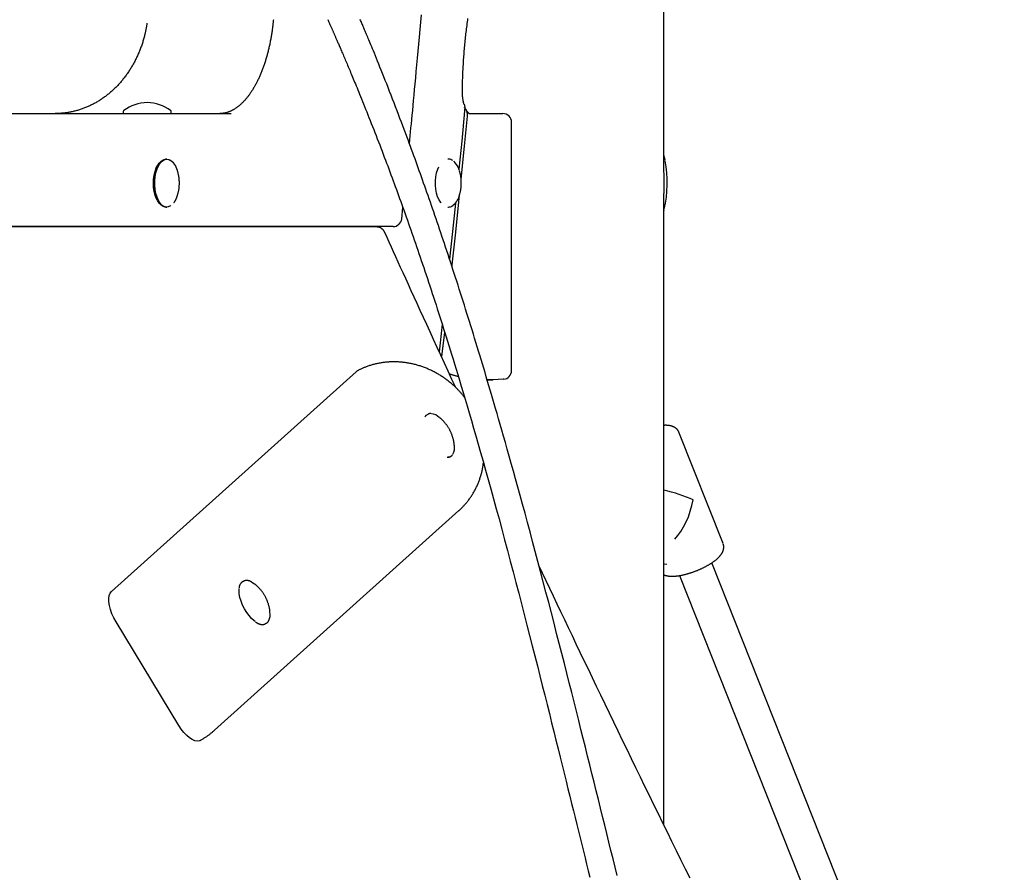
# Model space of a CAD drawing. Extents: x -5240 to 16971, y -2195 to 2749.
# Drawn here: x 4597 to 5050, y 157 to 549 of the extents above; entities that cross this region are included whole.
import ezdxf

# ---------------------------------------------------------------- set-up
doc = ezdxf.new("R2010")
doc.units = 0

msp = doc.modelspace()

# ---------------------------------------------------------------- linework, layer by layer
at = {"color": 7, "linetype": 'Continuous'}
for p, q in [((4893.49, 478.76), (4893.49, 1861.16)), ((4488.37, 505.94), (4694.63, 505.94)), ((4644.99, 506.94), (4644.99, 506.44)), ((4666.99, 506.44), (4666.99, 506.94)), ((4803.9, 505.94), (4819.49, 505.94)), ((4823.49, 387.71), (4823.49, 501.94)), ((4664.96, 484.94), (4664.53, 484.94)), ((4794.57, 484.94), (4794.14, 484.94)), ((4893.49, 178.75), (4893.49, 469.12)), ((4664.53, 462.94), (4664.96, 462.94)), ((4772.99, 457.52), (4773.53, 462.68)), ((4794.14, 462.94), (4794.57, 462.94)), ((4893.49, 461.1), (4893.62, 461.57)), ((4761.67, 453.76), (4408.18, 453.76)), ((4769.01, 453.94), (4412.25, 453.94)), ((4630.5, 453.94), (4630.5, 453.76)), ((4703.31, 453.76), (4703.31, 453.94)), ((4791.66, 408.94), (4790.2, 396.32)), ((4791.64, 395.42), (4792.79, 405.39)), ((4639.62, 286.14), (4751.98, 387.2)), ((4751.98, 387.2), (4752.47, 387.54)), ((4812.26, 383.47), (4814.88, 383.47)), ((4819.89, 383.73), (4819.59, 383.71)), ((4785.02, 367.6), (4784.63, 367.39)), ((4920.72, 308.14), (4900.43, 359.35)), ((4795.06, 348.02), (4795.45, 348.23)), ((4686.96, 222.34), (4799.32, 323.39)), ((4893.49, 298.78), (4894.89, 298.67)), ((5050, -39.91), (4915.59, 299.36)), ((4700.28, 290.87), (4699.89, 290.66)), ((4700.28, 290.87), (4700.4, 290.93)), ((4900.72, 293.46), (5035.13, -45.81)), ((4670.5, 224.51), (4641.66, 272.2)), ((4710.32, 271.29), (4710.71, 271.5)), ((4686.96, 222.34), (4686.77, 222.17))]:
    msp.add_line(p, q, dxfattribs=at)
for points in [[(4713.99, 549.1), (4713.95, 548.75), (4713.92, 548.41), (4713.88, 548.06), (4713.85, 547.71), (4713.81, 547.36), (4713.77, 547), (4713.73, 546.63), (4713.69, 546.25), (4713.64, 545.87), (4713.59, 545.47), (4713.54, 545.07), (4713.49, 544.66), (4713.43, 544.24), (4713.37, 543.81), (4713.3, 543.37), (4713.23, 542.93), (4713.16, 542.47), (4713.09, 542.01), (4713.01, 541.55), (4712.93, 541.08), (4712.85, 540.6), (4712.76, 540.12), (4712.67, 539.65), (4712.58, 539.17), (4712.48, 538.7), (4712.39, 538.22), (4712.29, 537.75), (4712.19, 537.28), (4712.09, 536.82), (4711.98, 536.35), (4711.88, 535.89), (4711.77, 535.43), (4711.66, 534.97), (4711.54, 534.52), (4711.43, 534.06), (4711.31, 533.61), (4711.19, 533.16), (4711.07, 532.72), (4710.95, 532.28), (4710.82, 531.83), (4710.69, 531.4), (4710.56, 530.96), (4710.43, 530.53), (4710.3, 530.1), (4710.16, 529.67), (4710.03, 529.25), (4709.89, 528.82), (4709.75, 528.41), (4709.6, 527.99), (4709.46, 527.58), (4709.31, 527.17), (4709.16, 526.76), (4709.01, 526.36), (4708.86, 525.96), (4708.71, 525.56), (4708.55, 525.16), (4708.39, 524.77), (4708.23, 524.38), (4708.07, 524), (4707.91, 523.62), (4707.75, 523.24), (4707.58, 522.87), (4707.42, 522.5), (4707.25, 522.13), (4707.08, 521.77), (4706.9, 521.41), (4706.73, 521.05), (4706.56, 520.7), (4706.38, 520.35), (4706.2, 520), (4706.02, 519.66), (4705.84, 519.32), (4705.66, 518.99), (4705.48, 518.66), (4705.29, 518.33), (4705.11, 518.01), (4704.92, 517.69), (4704.73, 517.37), (4704.54, 517.06), (4704.35, 516.75), (4704.16, 516.45), (4703.97, 516.15), (4703.77, 515.86), (4703.58, 515.57), (4703.38, 515.28), (4703.19, 515), (4702.99, 514.72), (4702.79, 514.44), (4702.59, 514.17), (4702.39, 513.91), (4702.18, 513.65), (4701.98, 513.39), (4701.78, 513.14), (4701.57, 512.89), (4701.37, 512.64), (4701.16, 512.4), (4700.96, 512.16), (4700.75, 511.93), (4700.54, 511.71), (4700.33, 511.48), (4700.12, 511.26), (4699.91, 511.05), (4699.7, 510.84), (4699.49, 510.63), (4699.28, 510.43), (4699.07, 510.24), (4698.85, 510.04), (4698.64, 509.86), (4698.43, 509.67), (4698.21, 509.49), (4698, 509.32), (4697.78, 509.15), (4697.57, 508.98), (4697.35, 508.82), (4697.14, 508.67), (4696.92, 508.51), (4696.71, 508.36), (4696.49, 508.22), (4696.27, 508.08), (4696.06, 507.95), (4695.84, 507.82), (4695.62, 507.69), (4695.4, 507.57), (4695.18, 507.45), (4694.97, 507.34), (4694.75, 507.23), (4694.53, 507.12), (4694.31, 507.02), (4694.09, 506.93), (4693.87, 506.84), (4693.65, 506.75), (4693.44, 506.67), (4693.22, 506.59), (4693, 506.52), (4692.79, 506.45), (4692.58, 506.39), (4692.37, 506.33), (4692.16, 506.27), (4691.95, 506.22), (4691.75, 506.18), (4691.54, 506.14), (4691.34, 506.1), (4691.15, 506.07), (4690.95, 506.04), (4690.76, 506.02), (4690.56, 506), (4690.37, 505.99), (4690.18, 505.97), (4690, 505.96), (4689.81, 505.96), (4689.62, 505.95), (4689.44, 505.94)], [(4738.99, 549.19), (4739.17, 548.79), (4739.34, 548.39), (4739.51, 548.01), (4739.68, 547.64), (4739.84, 547.28), (4740, 546.93), (4740.15, 546.59), (4740.29, 546.26), (4740.43, 545.94), (4740.57, 545.64), (4740.7, 545.34), (4740.82, 545.05), (4740.95, 544.77), (4741.07, 544.49), (4741.19, 544.22), (4741.31, 543.96), (4741.42, 543.69), (4741.54, 543.43), (4741.65, 543.17), (4741.77, 542.91), (4741.88, 542.64), (4742, 542.38), (4742.12, 542.11), (4742.24, 541.83), (4742.36, 541.55), (4742.49, 541.26), (4742.62, 540.96), (4742.75, 540.65), (4742.89, 540.33), (4743.04, 539.99), (4743.19, 539.64), (4743.35, 539.28), (4743.51, 538.9), (4743.69, 538.5), (4743.86, 538.09), (4744.05, 537.66), (4744.24, 537.22), (4744.44, 536.76), (4744.65, 536.28), (4744.86, 535.78), (4745.08, 535.27), (4745.31, 534.75), (4745.54, 534.21), (4745.78, 533.65), (4746.02, 533.08), (4746.27, 532.5), (4746.52, 531.91), (4746.78, 531.3), (4747.04, 530.69), (4747.3, 530.06), (4747.57, 529.43), (4747.84, 528.79), (4748.12, 528.14), (4748.39, 527.49), (4748.67, 526.83), (4748.95, 526.17), (4749.23, 525.5), (4749.51, 524.82), (4749.8, 524.13), (4750.09, 523.43), (4750.39, 522.7), (4750.7, 521.95), (4751.03, 521.18), (4751.36, 520.37), (4751.71, 519.52), (4752.07, 518.64), (4752.45, 517.73), (4752.84, 516.78), (4753.24, 515.79), (4753.66, 514.77), (4754.09, 513.72), (4754.53, 512.63), (4754.98, 511.51), (4755.45, 510.35), (4755.93, 509.16), (4756.42, 507.94), (4756.92, 506.69), (4757.43, 505.41), (4757.95, 504.1), (4758.48, 502.77), (4759.01, 501.4), (4759.56, 500.02), (4760.11, 498.62), (4760.66, 497.2), (4761.21, 495.78), (4761.76, 494.35), (4762.32, 492.92), (4762.86, 491.5), (4763.4, 490.09), (4763.94, 488.69), (4764.47, 487.3), (4764.99, 485.91), (4765.51, 484.54), (4766.03, 483.17), (4766.54, 481.81), (4767.05, 480.45), (4767.55, 479.1), (4768.05, 477.75), (4768.55, 476.4), (4769.05, 475.05), (4769.55, 473.7), (4770.04, 472.35), (4770.54, 470.99), (4771.04, 469.62), (4771.54, 468.25), (4772.04, 466.87), (4772.54, 465.48), (4773.04, 464.08), (4773.55, 462.67), (4774.06, 461.25), (4774.57, 459.81), (4775.08, 458.36), (4775.6, 456.9), (4776.12, 455.43), (4776.64, 453.94), (4777.16, 452.44), (4777.69, 450.93), (4778.22, 449.4), (4778.76, 447.86), (4779.29, 446.3), (4779.83, 444.74), (4780.37, 443.16), (4780.91, 441.56), (4781.46, 439.96), (4782.01, 438.34), (4782.56, 436.71), (4783.11, 435.06), (4783.67, 433.4), (4784.23, 431.73), (4784.79, 430.05), (4785.35, 428.35), (4785.91, 426.64), (4786.48, 424.92), (4787.05, 423.18), (4787.62, 421.43), (4788.19, 419.67), (4788.77, 417.89), (4789.34, 416.1), (4789.92, 414.3), (4790.5, 412.49), (4791.09, 410.66), (4791.67, 408.81), (4792.26, 406.96), (4792.85, 405.09), (4793.44, 403.2), (4794.04, 401.28), (4794.65, 399.32), (4795.27, 397.31), (4795.92, 395.22), (4796.58, 393.05), (4797.28, 390.78), (4798, 388.4), (4798.76, 385.9), (4799.56, 383.26), (4800.39, 380.51), (4801.25, 377.62), (4802.15, 374.61), (4803.07, 371.48), (4804.03, 368.22), (4805.02, 364.83), (4806.04, 361.32), (4807.09, 357.69), (4808.17, 353.93), (4809.28, 350.05), (4810.41, 346.04), (4811.57, 341.92), (4812.76, 337.67), (4813.97, 333.3), (4815.2, 328.81), (4816.46, 324.21), (4817.73, 319.52), (4819.02, 314.75), (4820.31, 309.93), (4821.61, 305.05), (4822.91, 300.14), (4824.21, 295.21), (4825.5, 290.28), (4826.79, 285.35), (4828.06, 280.44), (4829.32, 275.56), (4830.57, 270.71), (4831.8, 265.91), (4833.01, 261.16), (4834.2, 256.48), (4835.36, 251.87), (4836.51, 247.33), (4837.63, 242.87), (4838.73, 238.49), (4839.81, 234.18), (4840.86, 229.95), (4841.9, 225.79), (4842.91, 221.72), (4843.9, 217.72), (4844.88, 213.8), (4845.83, 209.96), (4846.76, 206.2), (4847.67, 202.52), (4848.56, 198.93), (4849.42, 195.41), (4850.27, 191.98), (4851.1, 188.62), (4851.91, 185.34), (4852.7, 182.13), (4853.48, 178.97), (4854.25, 175.86), (4855.01, 172.79), (4855.76, 169.74), (4856.51, 166.71), (4857.25, 163.7), (4858, 160.69), (4858.74, 157.7), (4859.48, 154.72)], [(4872.03, 155.56), (4871.08, 159.38), (4870.14, 163.21), (4869.19, 167.06), (4868.23, 170.92), (4867.27, 174.81), (4866.31, 178.71), (4865.34, 182.62), (4864.37, 186.55), (4863.39, 190.5), (4862.41, 194.45), (4861.43, 198.42), (4860.44, 202.4), (4859.45, 206.4), (4858.45, 210.42), (4857.44, 214.47), (4856.43, 218.55), (4855.4, 222.68), (4854.35, 226.85), (4853.3, 231.07), (4852.22, 235.35), (4851.13, 239.68), (4850.02, 244.07), (4848.9, 248.52), (4847.76, 253.02), (4846.6, 257.58), (4845.42, 262.19), (4844.22, 266.85), (4843.01, 271.57), (4841.79, 276.32), (4840.55, 281.08), (4839.31, 285.85), (4838.07, 290.6), (4836.83, 295.32), (4835.6, 299.99), (4834.38, 304.59), (4833.17, 309.11), (4831.98, 313.54), (4830.81, 317.88), (4829.67, 322.11), (4828.54, 326.23), (4827.44, 330.23), (4826.37, 334.12), (4825.34, 337.87), (4824.33, 341.49), (4823.36, 344.97), (4822.42, 348.31), (4821.51, 351.52), (4820.64, 354.59), (4819.8, 357.53), (4819, 360.33), (4818.24, 362.99), (4817.51, 365.52), (4816.82, 367.93), (4816.15, 370.24), (4815.51, 372.45), (4814.88, 374.6), (4814.27, 376.69), (4813.67, 378.74), (4813.07, 380.77), (4812.48, 382.78), (4811.88, 384.8), (4811.28, 386.8), (4810.69, 388.8), (4810.09, 390.78), (4809.5, 392.77), (4808.9, 394.74), (4808.31, 396.71), (4807.71, 398.67), (4807.12, 400.62), (4806.52, 402.57), (4805.93, 404.5), (4805.33, 406.43), (4804.74, 408.35), (4804.15, 410.26), (4803.56, 412.16), (4802.97, 414.05), (4802.38, 415.93), (4801.79, 417.8), (4801.21, 419.66), (4800.62, 421.51), (4800.04, 423.34), (4799.46, 425.17), (4798.87, 426.99), (4798.29, 428.8), (4797.72, 430.6), (4797.14, 432.38), (4796.56, 434.16), (4795.99, 435.92), (4795.42, 437.67), (4794.85, 439.4), (4794.28, 441.12), (4793.72, 442.83), (4793.16, 444.52), (4792.6, 446.2), (4792.05, 447.86), (4791.5, 449.51), (4790.95, 451.15), (4790.4, 452.77), (4789.86, 454.38), (4789.32, 455.97), (4788.78, 457.55), (4788.25, 459.11), (4787.72, 460.66), (4787.19, 462.19), (4786.67, 463.71), (4786.15, 465.22), (4785.63, 466.71), (4785.11, 468.19), (4784.6, 469.66), (4784.09, 471.11), (4783.59, 472.55), (4783.08, 473.97), (4782.58, 475.39), (4782.08, 476.79), (4781.59, 478.19), (4781.09, 479.57), (4780.6, 480.95), (4780.1, 482.33), (4779.6, 483.71), (4779.1, 485.1), (4778.59, 486.5), (4778.07, 487.93), (4777.54, 489.37), (4777.01, 490.84), (4776.45, 492.34), (4775.89, 493.87), (4775.31, 495.43), (4774.72, 497.02), (4774.11, 498.65), (4773.49, 500.3), (4772.85, 502), (4772.2, 503.72), (4771.54, 505.48), (4770.86, 507.25), (4770.18, 509.04), (4769.49, 510.83), (4768.8, 512.61), (4768.12, 514.38), (4767.44, 516.13), (4766.76, 517.84), (4766.1, 519.53), (4765.45, 521.17), (4764.81, 522.77), (4764.19, 524.33), (4763.59, 525.83), (4763, 527.29), (4762.44, 528.68), (4761.9, 530.01), (4761.39, 531.28), (4760.89, 532.49), (4760.43, 533.63), (4759.98, 534.71), (4759.57, 535.72), (4759.18, 536.66), (4758.82, 537.54), (4758.48, 538.35), (4758.17, 539.1), (4757.88, 539.79), (4757.61, 540.45), (4757.35, 541.06), (4757.11, 541.65), (4756.87, 542.21), (4756.64, 542.76), (4756.41, 543.3), (4756.19, 543.84), (4755.96, 544.37), (4755.74, 544.89), (4755.53, 545.4), (4755.31, 545.91), (4755.1, 546.4), (4754.9, 546.89), (4754.7, 547.36), (4754.5, 547.82), (4754.31, 548.28), (4754.12, 548.72), (4753.94, 549.15)], [(4776.52, 492.13), (4776.7, 493.89), (4776.88, 495.68), (4777.06, 497.48), (4777.25, 499.33), (4777.44, 501.23), (4777.63, 503.2), (4777.83, 505.24), (4778.04, 507.38), (4778.25, 509.62), (4778.47, 511.97), (4778.7, 514.43), (4778.94, 516.99), (4779.19, 519.65), (4779.44, 522.42), (4779.71, 525.3), (4779.98, 528.28), (4780.26, 531.37), (4780.54, 534.55), (4780.84, 537.8), (4781.13, 541.13), (4781.43, 544.51), (4781.73, 547.92), (4782.03, 551.37)], [(4800.9, 516.21), (4800.91, 516.76), (4800.92, 517.31), (4800.93, 517.86), (4800.94, 518.42), (4800.95, 518.99), (4800.96, 519.57), (4800.98, 520.16), (4800.99, 520.76), (4801.01, 521.38), (4801.03, 522.01), (4801.05, 522.67), (4801.08, 523.33), (4801.1, 524.01), (4801.13, 524.71), (4801.16, 525.42), (4801.2, 526.15), (4801.24, 526.89), (4801.28, 527.65), (4801.32, 528.42), (4801.37, 529.19), (4801.42, 529.98), (4801.47, 530.77), (4801.52, 531.56), (4801.58, 532.35), (4801.64, 533.15), (4801.7, 533.94), (4801.76, 534.73), (4801.83, 535.52), (4801.9, 536.31), (4801.97, 537.1), (4802.04, 537.89), (4802.12, 538.68), (4802.2, 539.46), (4802.28, 540.25), (4802.36, 541.03), (4802.45, 541.82), (4802.54, 542.6), (4802.63, 543.38), (4802.72, 544.16), (4802.81, 544.94), (4802.91, 545.72), (4803.01, 546.49), (4803.11, 547.27), (4803.22, 548.04), (4803.32, 548.81), (4803.43, 549.59)], [(4655.88, 547.45), (4655.83, 547.12), (4655.78, 546.79), (4655.72, 546.45), (4655.67, 546.12), (4655.61, 545.78), (4655.55, 545.43), (4655.48, 545.08), (4655.42, 544.72), (4655.34, 544.35), (4655.26, 543.97), (4655.18, 543.58), (4655.09, 543.19), (4655, 542.78), (4654.9, 542.37), (4654.8, 541.94), (4654.69, 541.51), (4654.57, 541.07), (4654.45, 540.63), (4654.32, 540.18), (4654.19, 539.72), (4654.05, 539.26), (4653.91, 538.8), (4653.76, 538.34), (4653.61, 537.87), (4653.46, 537.41), (4653.3, 536.95), (4653.13, 536.5), (4652.97, 536.04), (4652.8, 535.59), (4652.62, 535.14), (4652.44, 534.69), (4652.26, 534.24), (4652.08, 533.8), (4651.89, 533.36), (4651.69, 532.92), (4651.5, 532.48), (4651.3, 532.04), (4651.09, 531.61), (4650.88, 531.18), (4650.67, 530.75), (4650.46, 530.33), (4650.24, 529.9), (4650.02, 529.48), (4649.79, 529.06), (4649.56, 528.65), (4649.33, 528.24), (4649.09, 527.83), (4648.85, 527.42), (4648.61, 527.01), (4648.36, 526.61), (4648.11, 526.21), (4647.86, 525.82), (4647.6, 525.43), (4647.35, 525.04), (4647.08, 524.65), (4646.82, 524.26), (4646.55, 523.88), (4646.27, 523.51), (4646, 523.13), (4645.72, 522.76), (4645.44, 522.39), (4645.15, 522.03), (4644.86, 521.67), (4644.57, 521.31), (4644.28, 520.96), (4643.98, 520.6), (4643.68, 520.26), (4643.38, 519.91), (4643.07, 519.57), (4642.76, 519.23), (4642.45, 518.9), (4642.14, 518.57), (4641.82, 518.24), (4641.5, 517.92), (4641.18, 517.6), (4640.85, 517.29), (4640.52, 516.98), (4640.19, 516.67), (4639.86, 516.37), (4639.52, 516.07), (4639.19, 515.77), (4638.85, 515.48), (4638.5, 515.19), (4638.16, 514.91), (4637.81, 514.63), (4637.46, 514.35), (4637.11, 514.08), (4636.75, 513.81), (4636.39, 513.55), (4636.04, 513.29), (4635.67, 513.03), (4635.31, 512.78), (4634.94, 512.53), (4634.58, 512.29), (4634.21, 512.05), (4633.84, 511.82), (4633.46, 511.58), (4633.09, 511.36), (4632.71, 511.14), (4632.33, 510.92), (4631.95, 510.71), (4631.56, 510.5), (4631.18, 510.3), (4630.79, 510.1), (4630.4, 509.9), (4630.01, 509.71), (4629.62, 509.52), (4629.23, 509.34), (4628.84, 509.17), (4628.44, 508.99), (4628.04, 508.83), (4627.64, 508.66), (4627.24, 508.5), (4626.84, 508.35), (4626.44, 508.2), (4626.03, 508.06), (4625.63, 507.92), (4625.22, 507.78), (4624.81, 507.65), (4624.4, 507.52), (4623.99, 507.4), (4623.58, 507.29), (4623.17, 507.17), (4622.76, 507.07), (4622.34, 506.97), (4621.93, 506.87), (4621.52, 506.78), (4621.1, 506.69), (4620.69, 506.61), (4620.28, 506.53), (4619.87, 506.46), (4619.47, 506.39), (4619.07, 506.33), (4618.68, 506.27), (4618.31, 506.22), (4617.94, 506.18), (4617.59, 506.14), (4617.24, 506.1), (4616.92, 506.07), (4616.6, 506.05), (4616.3, 506.02), (4616.02, 506.01), (4615.74, 505.99), (4615.48, 505.98), (4615.23, 505.97), (4615, 505.96), (4614.77, 505.95), (4614.56, 505.95), (4614.35, 505.95), (4614.14, 505.94), (4613.94, 505.94), (4613.74, 505.94)], [(4801.62, 510.31), (4801.59, 510.37), (4801.57, 510.44), (4801.55, 510.52), (4801.53, 510.59), (4801.51, 510.67), (4801.48, 510.76), (4801.46, 510.85), (4801.44, 510.95), (4801.41, 511.06), (4801.38, 511.18), (4801.36, 511.31), (4801.33, 511.45), (4801.3, 511.6), (4801.28, 511.75), (4801.25, 511.92), (4801.22, 512.09), (4801.19, 512.28), (4801.16, 512.47), (4801.13, 512.66), (4801.1, 512.86), (4801.08, 513.06), (4801.05, 513.26), (4801.03, 513.47), (4801.01, 513.66), (4800.99, 513.86), (4800.97, 514.05), (4800.96, 514.23), (4800.95, 514.41), (4800.94, 514.59), (4800.93, 514.76), (4800.92, 514.92), (4800.91, 515.08), (4800.91, 515.24), (4800.91, 515.38), (4800.91, 515.53), (4800.9, 515.67), (4800.9, 515.81), (4800.9, 515.94), (4800.9, 516.07), (4800.9, 516.21)], [(4801.89, 507.21), (4800.56, 493.3), (4799.28, 480.29)], [(4801.6, 510.3), (4801.64, 510.19), (4801.69, 510.09), (4801.73, 509.98), (4801.78, 509.87), (4801.81, 509.76), (4801.85, 509.64), (4801.88, 509.53), (4801.91, 509.41), (4801.93, 509.28), (4801.95, 509.15), (4801.96, 509.02), (4801.96, 508.89), (4801.97, 508.75), (4801.97, 508.61), (4801.97, 508.47), (4801.96, 508.33), (4801.96, 508.19), (4801.95, 508.05), (4801.94, 507.91), (4801.93, 507.77), (4801.92, 507.63), (4801.91, 507.49), (4801.9, 507.35), (4801.89, 507.21)], [(4803.18, 504.72), (4803.19, 504.91), (4803.19, 505.11), (4803.19, 505.3), (4803.18, 505.5), (4803.17, 505.69), (4803.16, 505.88), (4803.14, 506.07), (4803.12, 506.26), (4803.08, 506.44), (4803.04, 506.62), (4802.99, 506.8), (4802.94, 506.98), (4802.87, 507.15), (4802.8, 507.31), (4802.73, 507.47), (4802.64, 507.62), (4802.56, 507.77), (4802.46, 507.91), (4802.36, 508.04), (4802.26, 508.17), (4802.15, 508.3), (4802.04, 508.42), (4801.93, 508.55), (4801.82, 508.67)], [(4803.99, 505.93), (4804, 505.93), (4804, 505.93), (4804, 505.93), (4804.01, 505.93), (4804, 505.93), (4804, 505.93), (4804, 505.94), (4803.99, 505.94), (4803.98, 505.94), (4803.97, 505.95), (4803.95, 505.96), (4803.93, 505.97), (4803.91, 505.99), (4803.88, 506), (4803.85, 506.02), (4803.82, 506.05), (4803.79, 506.07), (4803.75, 506.11), (4803.71, 506.14), (4803.67, 506.18), (4803.62, 506.23), (4803.58, 506.27), (4803.53, 506.32), (4803.48, 506.38), (4803.43, 506.43), (4803.37, 506.49), (4803.32, 506.56), (4803.27, 506.62), (4803.21, 506.69), (4803.16, 506.77), (4803.11, 506.84), (4803.05, 506.92), (4803, 507.01), (4802.95, 507.09), (4802.9, 507.18), (4802.84, 507.27), (4802.79, 507.36), (4802.74, 507.45), (4802.69, 507.55), (4802.64, 507.64)], [(4800.34, 475.56), (4800.52, 477.3), (4801.87, 491), (4803.18, 504.72)], [(4664.53, 462.94), (4664.27, 462.95), (4663.29, 463.22), (4662.36, 463.84), (4661.49, 464.78), (4660.72, 466.01), (4660.07, 467.5), (4659.57, 469.19), (4659.22, 471.04), (4659.05, 472.98), (4659.05, 474.95), (4659.23, 476.89), (4659.58, 478.74), (4660.09, 480.43), (4660.74, 481.91), (4661.51, 483.14), (4662.38, 484.07), (4663.32, 484.67), (4664.3, 484.93), (4664.53, 484.94)], [(4666.81, 463.58), (4666.65, 463.47), (4665.69, 463.04), (4664.7, 462.95), (4663.73, 463.22), (4662.79, 463.84), (4661.92, 464.78), (4661.15, 466.01), (4660.51, 467.5), (4660, 469.19), (4659.66, 471.04), (4659.48, 472.98), (4659.49, 474.95), (4659.66, 476.89), (4660.01, 478.74), (4660.52, 480.43), (4661.17, 481.91), (4661.94, 483.14), (4662.81, 484.07), (4663.75, 484.67), (4664.73, 484.93), (4665.71, 484.84), (4666.67, 484.39), (4666.9, 484.23)], [(4894.08, 484.44), (4894.05, 484.6), (4894.01, 484.76), (4893.98, 484.92), (4893.95, 485.08), (4893.91, 485.23), (4893.88, 485.38), (4893.84, 485.53), (4893.81, 485.68), (4893.77, 485.83), (4893.73, 485.97), (4893.69, 486.1), (4893.65, 486.24), (4893.61, 486.38), (4893.57, 486.51), (4893.53, 486.64), (4893.49, 486.77)], [(4660.43, 466.43), (4660.27, 466.76), (4659.67, 468.29), (4659.23, 470.02), (4658.95, 471.87), (4658.85, 473.8), (4658.92, 475.73), (4659.18, 477.6), (4659.6, 479.35), (4660.17, 480.91), (4660.88, 482.23), (4661.1, 482.56)], [(4791.1, 464.83), (4790.94, 465.02), (4790.16, 466.19), (4789.51, 467.62), (4789, 469.27), (4788.65, 471.08), (4788.48, 472.98), (4788.48, 474.92), (4788.66, 476.82), (4789.01, 478.63), (4789.52, 480.28), (4790.05, 481.47)], [(4669.99, 468.53), (4670.06, 468.81), (4670.13, 469.09), (4670.2, 469.37), (4670.27, 469.65), (4670.34, 469.93), (4670.4, 470.22), (4670.46, 470.5), (4670.51, 470.78), (4670.56, 471.07), (4670.61, 471.35), (4670.64, 471.64), (4670.68, 471.92), (4670.71, 472.21), (4670.73, 472.49), (4670.75, 472.78), (4670.76, 473.06), (4670.77, 473.35), (4670.78, 473.63), (4670.78, 473.92), (4670.78, 474.2), (4670.78, 474.49), (4670.77, 474.77), (4670.75, 475.05), (4670.73, 475.34), (4670.71, 475.62), (4670.68, 475.9), (4670.65, 476.19), (4670.62, 476.47), (4670.58, 476.75), (4670.53, 477.03), (4670.48, 477.31), (4670.43, 477.59), (4670.37, 477.86), (4670.3, 478.14), (4670.23, 478.41), (4670.16, 478.68), (4670.09, 478.95), (4670.01, 479.22), (4669.93, 479.49), (4669.86, 479.76)], [(4799.39, 467.9), (4799.47, 468.15), (4799.54, 468.4), (4799.62, 468.65), (4799.69, 468.9), (4799.76, 469.15), (4799.83, 469.4), (4799.89, 469.65), (4799.95, 469.91), (4800.01, 470.17), (4800.06, 470.43), (4800.11, 470.69), (4800.16, 470.95), (4800.2, 471.22), (4800.23, 471.49), (4800.27, 471.76), (4800.3, 472.04), (4800.32, 472.32), (4800.34, 472.6), (4800.36, 472.88), (4800.38, 473.16), (4800.39, 473.45), (4800.39, 473.73), (4800.39, 474.02), (4800.39, 474.31), (4800.38, 474.6), (4800.37, 474.88), (4800.35, 475.17), (4800.33, 475.45), (4800.31, 475.74), (4800.28, 476.01), (4800.25, 476.28), (4800.21, 476.55), (4800.18, 476.81), (4800.14, 477.06), (4800.1, 477.3), (4800.06, 477.53), (4800.01, 477.76), (4799.97, 477.98), (4799.92, 478.19), (4799.87, 478.39), (4799.82, 478.58), (4799.77, 478.77), (4799.71, 478.94), (4799.66, 479.12), (4799.6, 479.28), (4799.54, 479.45), (4799.49, 479.61), (4799.43, 479.77)], [(4893.49, 478.61), (4893.49, 478.44), (4893.49, 478.28), (4893.49, 478.11), (4893.49, 477.94), (4893.49, 477.76), (4893.49, 477.57), (4893.49, 477.37), (4893.49, 477.16), (4893.49, 476.94), (4893.49, 476.7), (4893.49, 476.45), (4893.49, 476.19), (4893.49, 475.91), (4893.49, 475.62), (4893.49, 475.32), (4893.49, 475.01), (4893.49, 474.69), (4893.49, 474.36), (4893.49, 474.03), (4893.49, 473.69), (4893.49, 473.35), (4893.49, 473.02), (4893.49, 472.7), (4893.49, 472.38), (4893.49, 472.09), (4893.49, 471.8), (4893.49, 471.53), (4893.49, 471.27), (4893.49, 471.03), (4893.49, 470.8), (4893.49, 470.59), (4893.49, 470.39), (4893.49, 470.2), (4893.49, 470.03), (4893.49, 469.88), (4893.49, 469.73), (4893.49, 469.59), (4893.49, 469.45), (4893.49, 469.32), (4893.49, 469.19)], [(4668.31, 464.98), (4668.36, 465.03), (4668.4, 465.09), (4668.45, 465.15), (4668.5, 465.21), (4668.55, 465.28), (4668.6, 465.35), (4668.65, 465.43), (4668.71, 465.51), (4668.76, 465.6), (4668.82, 465.7), (4668.88, 465.81), (4668.94, 465.92), (4669, 466.04), (4669.06, 466.16), (4669.13, 466.28), (4669.19, 466.41), (4669.25, 466.55), (4669.31, 466.68), (4669.37, 466.81), (4669.43, 466.95), (4669.48, 467.08), (4669.54, 467.21), (4669.59, 467.34), (4669.63, 467.47), (4669.68, 467.59), (4669.72, 467.71), (4669.76, 467.83), (4669.8, 467.95), (4669.84, 468.06), (4669.87, 468.17), (4669.91, 468.28), (4669.94, 468.39)], [(4796.16, 435.55), (4796.24, 436.29), (4797.7, 449.94), (4799.13, 463.61), (4799.63, 468.57)], [(4797.71, 464.7), (4796.35, 451.64), (4795, 439.01)], [(4752.29, 453.94), (4752.29, 453.94), (4752.29, 453.93), (4752.3, 453.93), (4752.3, 453.92), (4752.31, 453.92), (4752.31, 453.91), (4752.32, 453.9), (4752.33, 453.89), (4752.33, 453.88), (4752.34, 453.87), (4752.35, 453.85), (4752.36, 453.83), (4752.38, 453.82), (4752.39, 453.8), (4752.4, 453.78), (4752.41, 453.76)], [(4765.24, 451.17), (4765.19, 451.26), (4765.14, 451.36), (4765.09, 451.45), (4765.05, 451.55), (4764.99, 451.64), (4764.94, 451.73), (4764.88, 451.83), (4764.82, 451.92), (4764.76, 452.02), (4764.7, 452.11), (4764.63, 452.2), (4764.55, 452.29), (4764.48, 452.38), (4764.4, 452.47), (4764.32, 452.56), (4764.23, 452.65), (4764.14, 452.73), (4764.05, 452.81), (4763.96, 452.89), (4763.87, 452.97), (4763.77, 453.04), (4763.67, 453.11), (4763.57, 453.18), (4763.47, 453.24), (4763.36, 453.3), (4763.26, 453.36), (4763.15, 453.42), (4763.04, 453.47), (4762.94, 453.51), (4762.83, 453.56), (4762.72, 453.59), (4762.6, 453.63), (4762.49, 453.65), (4762.38, 453.68), (4762.26, 453.7), (4762.14, 453.71), (4762.03, 453.73), (4761.91, 453.74), (4761.79, 453.75), (4761.67, 453.76)], [(4797.8, 379.92), (4796.08, 383.66), (4794.35, 387.4), (4792.64, 391.11), (4790.95, 394.79), (4789.28, 398.41), (4787.64, 401.98), (4786.04, 405.47), (4784.48, 408.87), (4782.96, 412.18), (4781.49, 415.4), (4780.07, 418.51), (4778.69, 421.53), (4777.36, 424.45), (4776.07, 427.28), (4774.83, 430), (4773.64, 432.63), (4772.49, 435.16), (4771.38, 437.61), (4770.3, 439.98), (4769.26, 442.29), (4768.23, 444.55), (4767.23, 446.78), (4766.23, 448.98), (4765.24, 451.17)], [(4791.27, 394.12), (4791.31, 394.22), (4791.34, 394.32), (4791.38, 394.42), (4791.42, 394.52), (4791.45, 394.61), (4791.48, 394.71), (4791.51, 394.79), (4791.53, 394.88), (4791.56, 394.96), (4791.57, 395.03), (4791.59, 395.1), (4791.6, 395.17), (4791.61, 395.23), (4791.62, 395.3), (4791.63, 395.36), (4791.64, 395.42)], [(4801.93, 375.32), (4801.77, 375.53), (4801.61, 375.75), (4801.44, 375.97), (4801.27, 376.19), (4801.1, 376.41), (4800.92, 376.64), (4800.73, 376.87), (4800.53, 377.1), (4800.32, 377.35), (4800.1, 377.59), (4799.87, 377.85), (4799.63, 378.11), (4799.38, 378.37), (4799.12, 378.65), (4798.85, 378.92), (4798.57, 379.21), (4798.28, 379.49), (4797.98, 379.79), (4797.68, 380.08), (4797.36, 380.38), (4797.04, 380.68), (4796.71, 380.98), (4796.38, 381.28), (4796.04, 381.57), (4795.7, 381.87), (4795.36, 382.15), (4795.01, 382.44), (4794.66, 382.72), (4794.31, 383), (4793.95, 383.27), (4793.59, 383.54), (4793.23, 383.8), (4792.87, 384.06), (4792.5, 384.32), (4792.14, 384.58), (4791.77, 384.83), (4791.39, 385.07), (4791.02, 385.31), (4790.64, 385.55), (4790.26, 385.79), (4789.88, 386.02), (4789.49, 386.24), (4789.1, 386.46), (4788.71, 386.68), (4788.32, 386.89), (4787.93, 387.1), (4787.54, 387.31), (4787.14, 387.51), (4786.74, 387.7), (4786.34, 387.9), (4785.94, 388.08), (4785.53, 388.27), (4785.13, 388.44), (4784.72, 388.62), (4784.31, 388.79), (4783.9, 388.95), (4783.49, 389.11), (4783.07, 389.27), (4782.66, 389.42), (4782.24, 389.57), (4781.82, 389.71), (4781.4, 389.85), (4780.98, 389.98), (4780.56, 390.11), (4780.14, 390.23), (4779.72, 390.35), (4779.29, 390.46), (4778.87, 390.57), (4778.44, 390.68), (4778.02, 390.78), (4777.59, 390.87), (4777.16, 390.96), (4776.73, 391.05), (4776.3, 391.13), (4775.88, 391.2), (4775.45, 391.27), (4775.02, 391.34), (4774.59, 391.4), (4774.15, 391.46), (4773.72, 391.51), (4773.29, 391.55), (4772.86, 391.59), (4772.43, 391.63), (4772, 391.66), (4771.57, 391.69), (4771.14, 391.71), (4770.71, 391.73), (4770.28, 391.74), (4769.85, 391.75), (4769.42, 391.75), (4768.99, 391.75), (4768.56, 391.74), (4768.13, 391.73), (4767.7, 391.71), (4767.28, 391.69), (4766.85, 391.66), (4766.42, 391.63), (4766, 391.59), (4765.58, 391.55), (4765.15, 391.5), (4764.73, 391.45), (4764.31, 391.4), (4763.89, 391.33), (4763.47, 391.27), (4763.05, 391.2), (4762.64, 391.12), (4762.22, 391.04), (4761.81, 390.96), (4761.4, 390.87), (4760.99, 390.77), (4760.58, 390.67), (4760.17, 390.57), (4759.77, 390.46), (4759.36, 390.35), (4758.96, 390.23), (4758.57, 390.11), (4758.18, 389.99), (4757.8, 389.86), (4757.43, 389.73), (4757.06, 389.6), (4756.71, 389.47), (4756.36, 389.34), (4756.03, 389.21), (4755.71, 389.08), (4755.39, 388.95), (4755.09, 388.82), (4754.79, 388.69), (4754.51, 388.56), (4754.23, 388.43), (4753.96, 388.3), (4753.7, 388.17), (4753.45, 388.05), (4753.2, 387.92), (4752.95, 387.79), (4752.71, 387.67), (4752.47, 387.54)], [(4794.88, 386.28), (4795.11, 386.19), (4795.35, 386.11), (4795.59, 386.02), (4795.83, 385.94), (4796.07, 385.86), (4796.31, 385.78), (4796.56, 385.7), (4796.82, 385.62), (4797.08, 385.55), (4797.34, 385.47), (4797.61, 385.4), (4797.89, 385.33), (4798.16, 385.26), (4798.44, 385.2), (4798.72, 385.13), (4799, 385.06)], [(4819.59, 383.71), (4815.07, 383.47), (4812.22, 383.55)], [(4784.59, 367.32), (4784.52, 367.28), (4784.46, 367.25), (4784.4, 367.22), (4784.33, 367.18), (4784.27, 367.14), (4784.21, 367.1), (4784.15, 367.06), (4784.09, 367.01), (4784.03, 366.95), (4783.98, 366.89), (4783.93, 366.83), (4783.88, 366.77), (4783.82, 366.7), (4783.77, 366.63), (4783.72, 366.56), (4783.68, 366.49)], [(4786.45, 367.91), (4786.4, 367.92), (4786.34, 367.93), (4786.29, 367.93), (4786.23, 367.94), (4786.17, 367.94), (4786.12, 367.95), (4786.06, 367.95), (4786, 367.94), (4785.94, 367.94), (4785.88, 367.93), (4785.82, 367.92), (4785.75, 367.91), (4785.69, 367.89), (4785.62, 367.87), (4785.56, 367.85), (4785.5, 367.82), (4785.43, 367.79), (4785.37, 367.76), (4785.3, 367.73), (4785.24, 367.69), (4785.17, 367.65), (4785.11, 367.61), (4785.05, 367.57), (4784.98, 367.53)], [(4797.15, 353.48), (4797.13, 353.65), (4797.12, 353.81), (4797.1, 353.98), (4797.09, 354.15), (4797.07, 354.32), (4797.05, 354.5), (4797.02, 354.67), (4796.99, 354.86), (4796.96, 355.05), (4796.92, 355.24), (4796.88, 355.44), (4796.84, 355.64), (4796.79, 355.85), (4796.74, 356.07), (4796.68, 356.29), (4796.62, 356.51), (4796.55, 356.74), (4796.48, 356.98), (4796.41, 357.22), (4796.33, 357.46), (4796.25, 357.71), (4796.16, 357.96), (4796.07, 358.21), (4795.97, 358.46), (4795.87, 358.71), (4795.77, 358.96), (4795.66, 359.21), (4795.55, 359.46), (4795.43, 359.71), (4795.31, 359.96), (4795.18, 360.21), (4795.05, 360.46), (4794.92, 360.71), (4794.78, 360.96), (4794.63, 361.2), (4794.49, 361.44), (4794.33, 361.69), (4794.18, 361.93), (4794.02, 362.16), (4793.86, 362.4), (4793.69, 362.63), (4793.52, 362.86), (4793.34, 363.08), (4793.17, 363.3), (4793, 363.52), (4792.82, 363.72), (4792.65, 363.92), (4792.49, 364.12), (4792.32, 364.3), (4792.16, 364.48), (4792.01, 364.64), (4791.86, 364.8), (4791.71, 364.95), (4791.57, 365.09), (4791.43, 365.23), (4791.29, 365.35), (4791.16, 365.47), (4791.03, 365.58), (4790.91, 365.68), (4790.79, 365.78), (4790.67, 365.87), (4790.55, 365.97), (4790.44, 366.05), (4790.32, 366.14)], [(4900.4, 359.35), (4900.35, 359.46), (4900.31, 359.56), (4900.26, 359.67), (4900.22, 359.78), (4900.17, 359.88), (4900.11, 359.99), (4900.06, 360.09), (4899.99, 360.19), (4899.93, 360.29), (4899.86, 360.39), (4899.78, 360.49), (4899.7, 360.59), (4899.61, 360.68), (4899.52, 360.77), (4899.43, 360.87), (4899.33, 360.96), (4899.23, 361.04), (4899.13, 361.13), (4899.03, 361.21), (4898.92, 361.3), (4898.81, 361.38), (4898.69, 361.45), (4898.58, 361.53), (4898.46, 361.6), (4898.34, 361.67), (4898.21, 361.74), (4898.09, 361.8), (4897.96, 361.86), (4897.83, 361.92), (4897.69, 361.97), (4897.56, 362.03), (4897.42, 362.08), (4897.27, 362.13), (4897.13, 362.17), (4896.98, 362.22), (4896.83, 362.26), (4896.67, 362.29), (4896.52, 362.33), (4896.36, 362.36), (4896.2, 362.39), (4896.04, 362.42), (4895.88, 362.45), (4895.72, 362.47), (4895.56, 362.49), (4895.39, 362.51), (4895.23, 362.52), (4895.06, 362.54), (4894.89, 362.54), (4894.72, 362.55), (4894.55, 362.55), (4894.37, 362.55), (4894.2, 362.55), (4894.02, 362.55), (4893.85, 362.54), (4893.67, 362.54), (4893.49, 362.53)], [(4794.04, 347.9), (4794.12, 347.9), (4794.21, 347.9), (4794.3, 347.91), (4794.39, 347.91), (4794.48, 347.92), (4794.57, 347.93), (4794.66, 347.95), (4794.75, 347.96), (4794.84, 347.99), (4794.93, 348.01), (4795.02, 348.04), (4795.11, 348.07), (4795.2, 348.11), (4795.29, 348.14), (4795.38, 348.18), (4795.46, 348.22), (4795.55, 348.27), (4795.62, 348.31), (4795.7, 348.36), (4795.77, 348.41), (4795.84, 348.46), (4795.9, 348.51), (4795.96, 348.55), (4796.02, 348.6), (4796.07, 348.65), (4796.11, 348.7), (4796.15, 348.75), (4796.19, 348.8), (4796.22, 348.85), (4796.26, 348.9), (4796.29, 348.95), (4796.32, 349)], [(4795.06, 348.02), (4794.75, 347.88), (4793.83, 347.73)], [(4795.45, 348.23), (4795.15, 348.09), (4794.22, 347.94)], [(4799.19, 323.3), (4799.34, 323.43), (4799.49, 323.56), (4799.65, 323.69), (4799.8, 323.82), (4799.96, 323.96), (4800.13, 324.11), (4800.3, 324.27), (4800.48, 324.44), (4800.66, 324.62), (4800.85, 324.81), (4801.05, 325.02), (4801.25, 325.24), (4801.46, 325.47), (4801.68, 325.71), (4801.9, 325.96), (4802.13, 326.22), (4802.37, 326.5), (4802.61, 326.79), (4802.85, 327.08), (4803.1, 327.39), (4803.35, 327.7), (4803.6, 328.02), (4803.85, 328.35), (4804.09, 328.67), (4804.33, 329.01), (4804.57, 329.34), (4804.8, 329.68), (4805.02, 330.02), (4805.25, 330.37), (4805.47, 330.72), (4805.68, 331.07), (4805.89, 331.42), (4806.1, 331.77), (4806.3, 332.13), (4806.5, 332.49), (4806.7, 332.86), (4806.89, 333.22), (4807.07, 333.59), (4807.26, 333.96), (4807.43, 334.33), (4807.61, 334.71), (4807.78, 335.08), (4807.94, 335.46), (4808.1, 335.84), (4808.26, 336.23), (4808.41, 336.61), (4808.56, 337), (4808.7, 337.39), (4808.84, 337.78), (4808.97, 338.17), (4809.1, 338.57), (4809.22, 338.95), (4809.34, 339.34), (4809.45, 339.72), (4809.56, 340.1), (4809.66, 340.47), (4809.75, 340.83), (4809.84, 341.18), (4809.93, 341.53), (4810, 341.86), (4810.08, 342.19), (4810.14, 342.51), (4810.2, 342.81), (4810.26, 343.11), (4810.3, 343.41), (4810.35, 343.69), (4810.39, 343.97), (4810.42, 344.24), (4810.45, 344.51), (4810.48, 344.77), (4810.51, 345.03), (4810.54, 345.29)], [(4898, 293.16), (4898.16, 293.17), (4898.31, 293.18), (4898.46, 293.19), (4898.62, 293.2), (4898.77, 293.21), (4898.94, 293.22), (4899.1, 293.24), (4899.28, 293.26), (4899.45, 293.27), (4899.64, 293.3), (4899.83, 293.32), (4900.03, 293.35), (4900.23, 293.38), (4900.44, 293.41), (4900.65, 293.44), (4900.87, 293.48), (4901.1, 293.52), (4901.33, 293.56), (4901.57, 293.61), (4901.81, 293.66), (4902.06, 293.71), (4902.31, 293.77), (4902.56, 293.82), (4902.81, 293.88), (4903.06, 293.94), (4903.31, 294), (4903.57, 294.07), (4903.82, 294.14), (4904.07, 294.2), (4904.33, 294.28), (4904.58, 294.35), (4904.84, 294.42), (4905.1, 294.5), (4905.35, 294.58), (4905.61, 294.66), (4905.86, 294.74), (4906.12, 294.83), (4906.37, 294.91), (4906.63, 295), (4906.89, 295.09), (4907.14, 295.18), (4907.4, 295.27), (4907.65, 295.37), (4907.9, 295.46), (4908.16, 295.56), (4908.41, 295.66), (4908.66, 295.76), (4908.91, 295.86), (4909.16, 295.97), (4909.41, 296.07), (4909.66, 296.18), (4909.91, 296.28), (4910.16, 296.39), (4910.4, 296.5), (4910.65, 296.61), (4910.89, 296.73), (4911.13, 296.84), (4911.37, 296.96), (4911.61, 297.07), (4911.85, 297.19), (4912.09, 297.31), (4912.32, 297.43), (4912.55, 297.55), (4912.78, 297.67), (4913.01, 297.8), (4913.24, 297.92), (4913.46, 298.04), (4913.69, 298.17), (4913.91, 298.3), (4914.12, 298.43), (4914.34, 298.55), (4914.56, 298.68), (4914.77, 298.81), (4914.98, 298.94), (4915.18, 299.08), (4915.39, 299.21), (4915.59, 299.34), (4915.79, 299.48), (4915.99, 299.61), (4916.18, 299.75), (4916.37, 299.89), (4916.56, 300.03), (4916.75, 300.16), (4916.93, 300.3), (4917.12, 300.45), (4917.29, 300.59), (4917.47, 300.73), (4917.64, 300.87), (4917.81, 301.02), (4917.98, 301.17), (4918.14, 301.31), (4918.3, 301.46), (4918.46, 301.61), (4918.61, 301.76), (4918.76, 301.9), (4918.9, 302.05), (4919.04, 302.2), (4919.18, 302.35), (4919.3, 302.5), (4919.43, 302.65), (4919.55, 302.8), (4919.66, 302.95), (4919.78, 303.1), (4919.88, 303.25), (4919.98, 303.39), (4920.08, 303.54), (4920.17, 303.69), (4920.25, 303.84), (4920.34, 303.98), (4920.41, 304.13), (4920.48, 304.28), (4920.55, 304.42), (4920.61, 304.57), (4920.67, 304.71), (4920.73, 304.85), (4920.77, 305), (4920.82, 305.14), (4920.86, 305.28), (4920.89, 305.42), (4920.93, 305.56), (4920.95, 305.7), (4920.97, 305.84), (4920.99, 305.98), (4921.01, 306.12), (4921.02, 306.26), (4921.02, 306.39), (4921.03, 306.52), (4921.03, 306.65), (4921.03, 306.77), (4921.02, 306.89), (4921.01, 307.01), (4921, 307.12), (4920.99, 307.22), (4920.97, 307.33), (4920.96, 307.42), (4920.93, 307.52), (4920.91, 307.6), (4920.88, 307.69), (4920.86, 307.76), (4920.83, 307.84), (4920.79, 307.91), (4920.76, 307.98), (4920.73, 308.05), (4920.69, 308.12)], [(4905.52, 154.25), (4903.44, 158.47), (4901.36, 162.7), (4899.28, 166.92), (4897.21, 171.15), (4895.13, 175.38), (4893.06, 179.6), (4890.99, 183.83), (4888.93, 188.06), (4886.86, 192.29), (4884.8, 196.52), (4882.74, 200.75), (4880.68, 204.98), (4878.63, 209.21), (4876.58, 213.44), (4874.54, 217.66), (4872.5, 221.86), (4870.49, 226.03), (4868.48, 230.18), (4866.5, 234.3), (4864.53, 238.38), (4862.59, 242.41), (4860.67, 246.41), (4858.78, 250.35), (4856.91, 254.25), (4855.06, 258.11), (4853.23, 261.92), (4851.44, 265.69), (4849.66, 269.42), (4847.91, 273.1), (4846.17, 276.74), (4844.46, 280.35), (4842.76, 283.93), (4841.08, 287.49), (4839.4, 291.03), (4837.73, 294.56), (4836.06, 298.09)], [(4699.91, 290.66), (4699.81, 290.6), (4699.72, 290.54), (4699.62, 290.48), (4699.53, 290.41), (4699.44, 290.34), (4699.35, 290.27), (4699.27, 290.2), (4699.18, 290.12), (4699.11, 290.03), (4699.03, 289.94), (4698.96, 289.85), (4698.89, 289.75), (4698.83, 289.66), (4698.77, 289.56), (4698.71, 289.46), (4698.65, 289.36), (4698.6, 289.26), (4698.55, 289.16), (4698.51, 289.06), (4698.47, 288.97), (4698.43, 288.87), (4698.4, 288.78), (4698.37, 288.69), (4698.34, 288.6), (4698.32, 288.51), (4698.3, 288.42), (4698.28, 288.33), (4698.27, 288.24), (4698.25, 288.15), (4698.24, 288.07), (4698.23, 287.98), (4698.22, 287.89)], [(4704.05, 290.49), (4703.95, 290.54), (4703.85, 290.59), (4703.75, 290.65), (4703.65, 290.69), (4703.55, 290.74), (4703.44, 290.79), (4703.34, 290.84), (4703.23, 290.88), (4703.12, 290.92), (4703.01, 290.96), (4702.89, 291), (4702.78, 291.04), (4702.66, 291.07), (4702.54, 291.1), (4702.42, 291.12), (4702.29, 291.15), (4702.17, 291.17), (4702.04, 291.18), (4701.92, 291.2), (4701.79, 291.2), (4701.67, 291.21), (4701.55, 291.2), (4701.43, 291.2), (4701.31, 291.18), (4701.19, 291.17), (4701.08, 291.14), (4700.97, 291.11), (4700.86, 291.08), (4700.75, 291.04), (4700.64, 291.01), (4700.54, 290.97), (4700.43, 290.93)], [(4704.09, 290.47), (4705.3, 289.66), (4705.55, 289.47)], [(4893.49, 293.84), (4893.55, 293.81), (4893.61, 293.78), (4893.67, 293.75), (4893.74, 293.72), (4893.8, 293.68), (4893.88, 293.65), (4893.95, 293.62), (4894.04, 293.59), (4894.13, 293.56), (4894.22, 293.53), (4894.33, 293.5), (4894.44, 293.48), (4894.56, 293.45), (4894.68, 293.42), (4894.81, 293.39), (4894.96, 293.36), (4895.1, 293.33), (4895.26, 293.31), (4895.42, 293.28), (4895.59, 293.25), (4895.77, 293.23), (4895.95, 293.21), (4896.14, 293.19), (4896.33, 293.18), (4896.53, 293.16), (4896.73, 293.16), (4896.94, 293.15), (4897.15, 293.15), (4897.36, 293.15), (4897.57, 293.15), (4897.79, 293.16), (4898, 293.16)], [(4641.66, 272.2), (4640.65, 274.04), (4639.8, 275.92), (4639.13, 277.81), (4638.66, 279.64), (4638.4, 281.36), (4638.38, 282.91), (4638.58, 284.26), (4638.99, 285.34), (4639.62, 286.14)], [(4705.64, 272.36), (4705.21, 272.67), (4704.01, 273.73), (4702.83, 275.03), (4701.72, 276.53), (4700.71, 278.17), (4699.83, 279.89), (4699.12, 281.65), (4698.6, 283.37), (4698.29, 285.01), (4698.2, 286.5), (4698.27, 287.44)], [(4712.41, 276.71), (4712.4, 276.85), (4712.39, 277), (4712.38, 277.14), (4712.37, 277.29), (4712.35, 277.44), (4712.33, 277.6), (4712.31, 277.76), (4712.29, 277.93), (4712.26, 278.1), (4712.23, 278.28), (4712.19, 278.47), (4712.15, 278.66), (4712.11, 278.86), (4712.06, 279.07), (4712.01, 279.28), (4711.95, 279.5), (4711.89, 279.73), (4711.82, 279.96), (4711.75, 280.2), (4711.68, 280.44), (4711.6, 280.68), (4711.52, 280.93), (4711.44, 281.18), (4711.34, 281.43), (4711.25, 281.68), (4711.15, 281.93), (4711.05, 282.18), (4710.94, 282.43), (4710.83, 282.68), (4710.71, 282.93), (4710.59, 283.18), (4710.46, 283.43), (4710.34, 283.68), (4710.2, 283.93), (4710.07, 284.17), (4709.92, 284.41), (4709.78, 284.66), (4709.63, 284.9), (4709.47, 285.14), (4709.32, 285.37), (4709.16, 285.61), (4708.99, 285.84), (4708.82, 286.06), (4708.65, 286.29), (4708.48, 286.51), (4708.31, 286.72), (4708.14, 286.92), (4707.98, 287.12), (4707.81, 287.32), (4707.65, 287.5), (4707.49, 287.68), (4707.33, 287.85), (4707.17, 288.01), (4707.02, 288.17), (4706.87, 288.32), (4706.72, 288.46), (4706.57, 288.59), (4706.43, 288.72), (4706.29, 288.84), (4706.15, 288.95), (4706.01, 289.07), (4705.87, 289.18), (4705.73, 289.28), (4705.59, 289.39)], [(4705.77, 272.16), (4705.9, 272.08), (4706.02, 272), (4706.14, 271.91), (4706.27, 271.83), (4706.39, 271.76), (4706.52, 271.68), (4706.65, 271.61), (4706.77, 271.54), (4706.9, 271.47), (4707.03, 271.41), (4707.16, 271.35), (4707.29, 271.3), (4707.42, 271.25), (4707.56, 271.2), (4707.69, 271.16), (4707.82, 271.12), (4707.96, 271.09), (4708.09, 271.06), (4708.23, 271.03), (4708.36, 271.01), (4708.49, 270.99), (4708.62, 270.97), (4708.75, 270.96), (4708.87, 270.95), (4708.99, 270.95), (4709.11, 270.95), (4709.22, 270.96), (4709.33, 270.97), (4709.43, 270.98), (4709.53, 271), (4709.63, 271.02), (4709.72, 271.04), (4709.81, 271.07), (4709.89, 271.1), (4709.97, 271.14), (4710.04, 271.18), (4710.12, 271.22), (4710.19, 271.26), (4710.26, 271.3), (4710.33, 271.34)], [(4710.72, 271.55), (4710.79, 271.59), (4710.86, 271.62), (4710.92, 271.66), (4710.99, 271.69), (4711.05, 271.73), (4711.11, 271.76), (4711.17, 271.8), (4711.23, 271.84), (4711.29, 271.88), (4711.34, 271.92), (4711.39, 271.97), (4711.43, 272.01), (4711.47, 272.05), (4711.51, 272.1), (4711.55, 272.15), (4711.59, 272.19), (4711.62, 272.24), (4711.65, 272.29), (4711.67, 272.33), (4711.7, 272.38), (4711.72, 272.43), (4711.75, 272.47), (4711.77, 272.52), (4711.79, 272.57)], [(4680.32, 217.67), (4680, 217.52), (4679.03, 217.36), (4677.92, 217.52), (4676.71, 218.01), (4675.44, 218.81), (4674.14, 219.9), (4672.86, 221.24), (4671.63, 222.79), (4670.5, 224.51)], [(4680.32, 217.67), (4680.6, 217.82), (4680.87, 217.98), (4681.15, 218.13), (4681.42, 218.29), (4681.69, 218.45), (4681.97, 218.61), (4682.24, 218.78), (4682.52, 218.95), (4682.79, 219.12), (4683.06, 219.29), (4683.33, 219.47), (4683.6, 219.66), (4683.87, 219.85), (4684.14, 220.04), (4684.41, 220.24), (4684.67, 220.44), (4684.93, 220.65), (4685.19, 220.86), (4685.45, 221.07), (4685.71, 221.29), (4685.97, 221.51), (4686.23, 221.73), (4686.48, 221.95), (4686.74, 222.18)]]:
    msp.add_lwpolyline(points, dxfattribs=at)
for centre, radius, start, end in [((4645.49, 506.94), 0.5, 124.9202, 180), ((4656.65, 490.95), 20, 91.8982, 124.9202), ((4655.33, 490.95), 20, 55.0798, 88.1018), ((4666.49, 506.94), 0.5, 0, 55.0798), ((4645.49, 506.44), 0.5, 180, 270), ((4666.49, 506.44), 0.5, 270, 0), ((4819.49, 501.94), 4, 0, 90), ((4663.09, 478.41), 6.9, 11.7287, 63.9555), ((4794.53, 481.83), 3.11, 51.6775, 89.2962), ((4790.82, 477.39), 8.96, 15.8421, 47.4767), ((4841.48, 474.04), 53.58, 346.9466, 10.9601), ((4792.36, 469.64), 7.24, 299.9459, 346.0886), ((4794.52, 466.05), 3.11, 270.9617, 302.4419), ((4769.01, 457.94), 4, 270, 353.9358), ((4819.49, 387.71), 4, 275.75, 0), ((4785.8, 361.19), 6.73, 48.2176, 82.6228), ((4791.43, 352.3), 5.86, 328.4606, 10.8521), ((4706.36, 275.58), 6.17, 332.912, 9.9616)]:
    msp.add_arc(centre, radius, start, end, dxfattribs=at)
for major_axis, ratio, start_param, end_param in [((19.09, -5.3), 0.210683, 0.995299, 1.745093), ((5.95, 21.43), 0.491111, 3.893231, 4.870546)]:
    msp.add_ellipse((4895.7, 327.85), major_axis=major_axis, ratio=ratio, start_param=start_param, end_param=end_param, dxfattribs=at)

doc.saveas('drawing.dxf')
